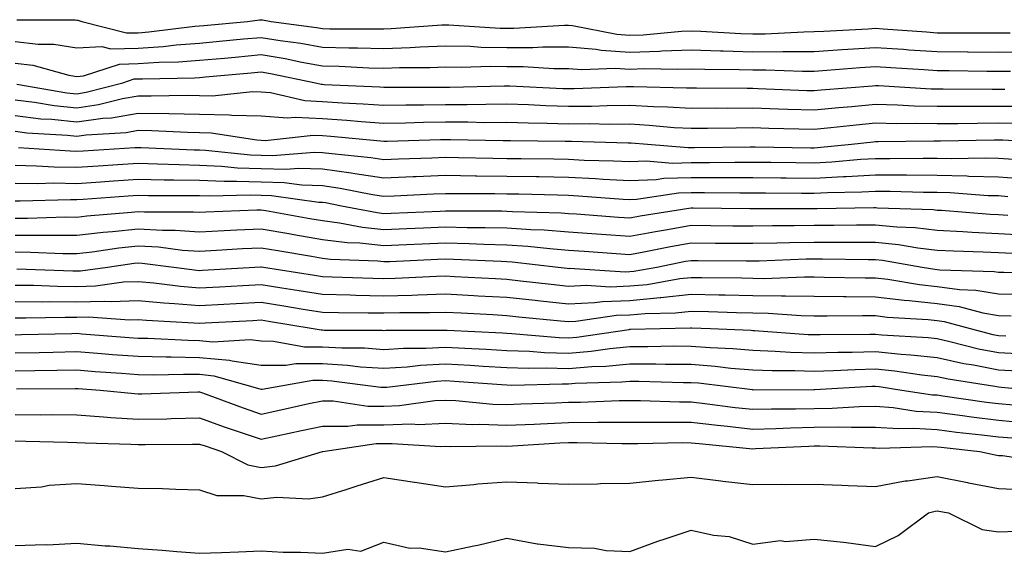
# Model space of a CAD drawing. Units: inches. Extents: x 971123 to 973763, y 7266218 to 7268858.
# Drawn here: x 971999 to 972159, y 7267275 to 7267362 of the extents above; entities that cross this region are included whole.
import ezdxf

# ---------------------------------------------------------------- set-up
doc = ezdxf.new("R2010")
doc.units = ezdxf.units.IN
doc.header["$MEASUREMENT"] = 0
doc.layers.add('Contour_97117266', color=7, linetype='Continuous', true_color=0xe727a9)

msp = doc.modelspace()

# ---------------------------------------------------------------- linework, layer by layer
at = {"layer": 'Contour_97117266'}
for points in [[(971998.3, 7267362.17, 3204), (972007.81, 7267362.16, 3204), (972008.05, 7267362.14, 3204), (972008.25, 7267362.12, 3204), (972008.87, 7267361.92, 3204), (972016.17, 7267360.05, 3204), (972018.05, 7267360.09, 3204), (972019.76, 7267360.21, 3204), (972027.26, 7267361.13, 3204), (972028.05, 7267361.19, 3204), (972028.72, 7267361.25, 3204), (972035.82, 7267361.92, 3204), (972037.8, 7267362.17, 3204), (972038.05, 7267362.2, 3204), (972038.3, 7267362.17, 3204), (972039.69, 7267361.92, 3204), (972047.06, 7267360.93, 3204), (972048.05, 7267360.76, 3204), (972049.24, 7267360.73, 3204), (972056.86, 7267360.73, 3204), (972058.05, 7267360.7, 3204), (972059.22, 7267360.75, 3204), (972067.48, 7267361.35, 3204), (972068.05, 7267361.38, 3204), (972068.6, 7267361.37, 3204), (972076.96, 7267360.83, 3204), (972078.05, 7267360.81, 3204), (972079.16, 7267360.81, 3204), (972087.42, 7267361.3, 3204), (972088.05, 7267361.3, 3204), (972088.73, 7267361.24, 3204), (972095.96, 7267359.83, 3204), (972098.05, 7267359.68, 3204), (972100.21, 7267359.76, 3204), (972106.48, 7267360.35, 3204), (972108.05, 7267360.41, 3204), (972109.61, 7267360.36, 3204), (972116.09, 7267359.96, 3204), (972118.05, 7267359.9, 3204), (972120.06, 7267359.91, 3204), (972126.38, 7267360.25, 3204), (972128.05, 7267360.26, 3204), (972129.61, 7267360.36, 3204), (972136.86, 7267360.73, 3204), (972138.05, 7267360.81, 3204), (972139.25, 7267360.72, 3204), (972146.34, 7267360.21, 3204), (972148.05, 7267360.09, 3204), (972149.89, 7267360.08, 3204), (972156.17, 7267360.05, 3204), (972158.05, 7267360.04, 3204), (972159.92, 7267360.05, 3204)], [(971998.05, 7267358.65, 3203), (972001.77, 7267358.2, 3203), (972004.33, 7267358.2, 3203), (972008.05, 7267357.6, 3203), (972012.15, 7267357.82, 3203), (972013.59, 7267357.46, 3203), (972018.05, 7267357.58, 3203), (972022.12, 7267357.85, 3203), (972024.24, 7267358.11, 3203), (972028.05, 7267358.39, 3203), (972031.28, 7267358.69, 3203), (972035.19, 7267359.06, 3203), (972038.05, 7267359.32, 3203), (972041.17, 7267358.8, 3203), (972044.5, 7267358.37, 3203), (972048.05, 7267357.73, 3203), (972052.35, 7267357.62, 3203), (972053.75, 7267357.62, 3203), (972058.05, 7267357.52, 3203), (972062.3, 7267357.67, 3203), (972063.92, 7267357.79, 3203), (972068.05, 7267357.95, 3203), (972072.1, 7267357.87, 3203), (972073.88, 7267357.75, 3203), (972078.05, 7267357.68, 3203), (972082.28, 7267357.69, 3203), (972083.92, 7267357.79, 3203), (972088.05, 7267357.79, 3203), (972092.57, 7267357.4, 3203), (972093.37, 7267357.24, 3203), (972098.05, 7267356.92, 3203), (972102.88, 7267357.09, 3203), (972103.26, 7267357.13, 3203), (972108.05, 7267357.32, 3203), (972112.82, 7267357.15, 3203), (972113.26, 7267357.13, 3203), (972118.05, 7267356.97, 3203), (972122.96, 7267357.01, 3203), (972123.15, 7267357.02, 3203), (972128.05, 7267357.05, 3203), (972132.61, 7267357.36, 3203), (972133.53, 7267357.4, 3203), (972138.05, 7267357.69, 3203), (972142.59, 7267357.38, 3203), (972143.45, 7267357.32, 3203), (972148.05, 7267357.01, 3203), (972152.99, 7267356.98, 3203), (972153.1, 7267356.97, 3203), (972158.05, 7267356.94, 3203), (972163.01, 7267356.96, 3203)], [(971998.05, 7267355.14, 3202), (972000.92, 7267354.79, 3202), (972006.78, 7267353.19, 3202), (972008.05, 7267352.98, 3202), (972009.17, 7267353.04, 3202), (972014.99, 7267354.98, 3202), (972018.05, 7267355.07, 3202), (972021.42, 7267355.29, 3202), (972024.62, 7267355.35, 3202), (972028.05, 7267355.59, 3202), (972032.09, 7267355.96, 3202), (972033.85, 7267356.12, 3202), (972038.05, 7267356.51, 3202), (972041.99, 7267355.86, 3202), (972044.67, 7267355.3, 3202), (972048.05, 7267354.69, 3202), (972050.76, 7267354.63, 3202), (972055.58, 7267354.39, 3202), (972058.05, 7267354.33, 3202), (972060.55, 7267354.42, 3202), (972065.55, 7267354.42, 3202), (972068.05, 7267354.52, 3202), (972070.6, 7267354.47, 3202), (972075.36, 7267354.61, 3202), (972078.05, 7267354.56, 3202), (972080.7, 7267354.57, 3202), (972085.7, 7267354.27, 3202), (972088.05, 7267354.28, 3202), (972090.22, 7267354.09, 3202), (972095.66, 7267354.31, 3202), (972098.05, 7267354.16, 3202), (972100.36, 7267354.23, 3202), (972105.83, 7267354.14, 3202), (972108.05, 7267354.22, 3202), (972110.28, 7267354.15, 3202), (972115.85, 7267354.12, 3202), (972118.05, 7267354.05, 3202), (972120.19, 7267354.06, 3202), (972126.15, 7267353.82, 3202), (972128.05, 7267353.84, 3202), (972130.11, 7267353.98, 3202), (972135.55, 7267354.42, 3202), (972138.05, 7267354.59, 3202), (972140.54, 7267354.41, 3202), (972145.9, 7267354.07, 3202), (972148.05, 7267353.92, 3202), (972150.04, 7267353.91, 3202), (972156.12, 7267353.85, 3202), (972158.05, 7267353.84, 3202), (972159.98, 7267353.85, 3202)], [(971998.29, 7267351.68, 3201), (972006.45, 7267350.32, 3201), (972008.05, 7267350.15, 3201), (972009.59, 7267350.38, 3201), (972015.57, 7267351.92, 3201), (972017.42, 7267352.55, 3201), (972018.05, 7267352.55, 3201), (972018.73, 7267352.6, 3201), (972027.23, 7267352.74, 3201), (972028.05, 7267352.8, 3201), (972029.02, 7267352.89, 3201), (972036.42, 7267353.55, 3201), (972038.05, 7267353.7, 3201), (972039.57, 7267353.44, 3201), (972046.88, 7267351.92, 3201), (972047.83, 7267351.7, 3201), (972048.05, 7267351.69, 3201), (972048.3, 7267351.67, 3201), (972057.39, 7267351.26, 3201), (972058.05, 7267351.21, 3201), (972058.75, 7267351.22, 3201), (972067.35, 7267351.22, 3201), (972068.05, 7267351.23, 3201), (972068.74, 7267351.23, 3201), (972077.59, 7267351.46, 3201), (972078.05, 7267351.46, 3201), (972078.53, 7267351.44, 3201), (972087.14, 7267351.01, 3201), (972088.05, 7267350.98, 3201), (972088.98, 7267350.99, 3201), (972097.45, 7267351.32, 3201), (972098.05, 7267351.33, 3201), (972098.67, 7267351.3, 3201), (972107.26, 7267351.13, 3201), (972108.05, 7267351.09, 3201), (972108.88, 7267351.09, 3201), (972117.17, 7267351.04, 3201), (972118.05, 7267351.04, 3201), (972118.96, 7267351.01, 3201), (972126.83, 7267350.7, 3201), (972128.05, 7267350.66, 3201), (972129.19, 7267350.78, 3201), (972137.56, 7267351.43, 3201), (972138.05, 7267351.48, 3201), (972138.5, 7267351.47, 3201), (972147.08, 7267350.95, 3201), (972148.05, 7267350.92, 3201), (972149.04, 7267350.93, 3201), (972157.01, 7267350.88, 3201), (972158.05, 7267350.88, 3201), (972159.09, 7267350.88, 3201)], [(971998.05, 7267349.15, 3200), (972001.19, 7267348.78, 3200), (972004.38, 7267348.25, 3200), (972008.05, 7267347.85, 3200), (972011.6, 7267348.37, 3200), (972015.5, 7267349.37, 3200), (972018.05, 7267349.82, 3200), (972020.18, 7267349.79, 3200), (972026.02, 7267349.89, 3200), (972028.05, 7267349.86, 3200), (972030.16, 7267349.81, 3200), (972036.64, 7267350.51, 3200), (972038.05, 7267350.47, 3200), (972039.61, 7267350.36, 3200), (972045.19, 7267349.06, 3200), (972048.05, 7267348.9, 3200), (972051.28, 7267348.69, 3200), (972054.66, 7267348.53, 3200), (972058.05, 7267348.29, 3200), (972061.63, 7267348.34, 3200), (972064.47, 7267348.34, 3200), (972068.05, 7267348.39, 3200), (972071.58, 7267348.39, 3200), (972074.6, 7267348.47, 3200), (972078.05, 7267348.48, 3200), (972081.59, 7267348.38, 3200), (972084.36, 7267348.23, 3200), (972088.05, 7267348.12, 3200), (972091.82, 7267348.15, 3200), (972094.38, 7267348.25, 3200), (972098.05, 7267348.28, 3200), (972101.9, 7267348.07, 3200), (972104.16, 7267348.03, 3200), (972108.05, 7267347.81, 3200), (972112.14, 7267347.83, 3200), (972113.95, 7267347.82, 3200), (972118.05, 7267347.84, 3200), (972122.27, 7267347.7, 3200), (972123.77, 7267347.64, 3200), (972128.05, 7267347.52, 3200), (972132.06, 7267347.91, 3200), (972134.2, 7267348.07, 3200), (972138.05, 7267348.44, 3200), (972141.61, 7267348.36, 3200), (972144.32, 7267348.19, 3200), (972148.05, 7267348.1, 3200), (972151.84, 7267348.13, 3200), (972154.24, 7267348.11, 3200), (972158.05, 7267348.13, 3200), (972161.86, 7267348.11, 3200)], [(971998.05, 7267346.59, 3199), (972002.22, 7267346.09, 3199), (972003.98, 7267345.99, 3199), (972008.05, 7267345.55, 3199), (972012.3, 7267346.17, 3199), (972013.72, 7267346.25, 3199), (972018.05, 7267347.01, 3199), (972023.04, 7267346.93, 3199), (972023.06, 7267346.93, 3199), (972028.05, 7267346.85, 3199), (972032.87, 7267346.74, 3199), (972033.29, 7267346.68, 3199), (972038.05, 7267346.54, 3199), (972042.36, 7267346.23, 3199), (972043.61, 7267346.36, 3199), (972048.05, 7267346.13, 3199), (972051.99, 7267345.86, 3199), (972054.34, 7267345.63, 3199), (972058.05, 7267345.37, 3199), (972061.55, 7267345.42, 3199), (972064.47, 7267345.5, 3199), (972068.05, 7267345.55, 3199), (972071.69, 7267345.56, 3199), (972074.48, 7267345.49, 3199), (972078.05, 7267345.5, 3199), (972081.53, 7267345.4, 3199), (972084.6, 7267345.37, 3199), (972088.05, 7267345.26, 3199), (972091.42, 7267345.29, 3199), (972094.77, 7267345.2, 3199), (972098.05, 7267345.23, 3199), (972101.18, 7267345.05, 3199), (972105.29, 7267344.68, 3199), (972108.05, 7267344.52, 3199), (972110.67, 7267344.54, 3199), (972115.35, 7267344.62, 3199), (972118.05, 7267344.63, 3199), (972120.68, 7267344.55, 3199), (972125.53, 7267344.44, 3199), (972128.05, 7267344.36, 3199), (972130.76, 7267344.63, 3199), (972134.88, 7267345.09, 3199), (972138.05, 7267345.4, 3199), (972141.45, 7267345.32, 3199), (972144.61, 7267345.36, 3199), (972148.05, 7267345.28, 3199), (972151.43, 7267345.3, 3199), (972154.6, 7267345.37, 3199), (972158.05, 7267345.39, 3199), (972161.49, 7267345.36, 3199)], [(971998.05, 7267344.03, 3198), (971999.93, 7267343.8, 3198), (972006.56, 7267343.41, 3198), (972008.05, 7267343.26, 3198), (972009.61, 7267343.48, 3198), (972016.12, 7267343.85, 3198), (972018.05, 7267344.2, 3198), (972020.29, 7267344.16, 3198), (972026.1, 7267343.87, 3198), (972028.05, 7267343.83, 3198), (972029.92, 7267343.8, 3198), (972037.34, 7267342.63, 3198), (972038.05, 7267342.61, 3198), (972038.69, 7267342.56, 3198), (972046.55, 7267343.42, 3198), (972048.05, 7267343.35, 3198), (972049.39, 7267343.26, 3198), (972057.48, 7267342.49, 3198), (972058.05, 7267342.45, 3198), (972058.58, 7267342.45, 3198), (972067.27, 7267342.7, 3198), (972068.05, 7267342.72, 3198), (972068.85, 7267342.72, 3198), (972077.45, 7267342.52, 3198), (972078.05, 7267342.53, 3198), (972078.64, 7267342.51, 3198), (972087.55, 7267342.42, 3198), (972088.05, 7267342.41, 3198), (972088.54, 7267342.41, 3198), (972097.8, 7267342.17, 3198), (972098.05, 7267342.17, 3198), (972098.29, 7267342.16, 3198), (972100.92, 7267341.92, 3198), (972107.52, 7267341.39, 3198), (972108.05, 7267341.41, 3198), (972108.56, 7267341.41, 3198), (972117.66, 7267341.53, 3198), (972118.44, 7267341.53, 3198), (972127.5, 7267341.37, 3198), (972128.05, 7267341.36, 3198), (972128.58, 7267341.39, 3198), (972134.15, 7267341.92, 3198), (972137.65, 7267342.32, 3198), (972138.05, 7267342.36, 3198), (972138.48, 7267342.35, 3198), (972147.5, 7267342.47, 3198), (972148.05, 7267342.46, 3198), (972148.59, 7267342.46, 3198), (972157.34, 7267342.63, 3198), (972158.05, 7267342.64, 3198), (972158.76, 7267342.63, 3198), (972167.86, 7267342.11, 3198)], [(971998.57, 7267341.4, 3197), (972006.97, 7267340.84, 3197), (972008.05, 7267340.82, 3197), (972009.09, 7267340.88, 3197), (972017.52, 7267341.39, 3197), (972018.05, 7267341.42, 3197), (972018.56, 7267341.41, 3197), (972027.17, 7267341.04, 3197), (972028.05, 7267341.02, 3197), (972028.99, 7267340.98, 3197), (972036.32, 7267340.19, 3197), (972038.05, 7267340.13, 3197), (972039.89, 7267340.08, 3197), (972046.77, 7267340.64, 3197), (972048.05, 7267340.6, 3197), (972049.57, 7267340.4, 3197), (972055.92, 7267339.79, 3197), (972058.05, 7267339.47, 3197), (972060.41, 7267339.56, 3197), (972065.85, 7267339.72, 3197), (972068.05, 7267339.81, 3197), (972070.19, 7267339.78, 3197), (972075.78, 7267339.65, 3197), (972078.05, 7267339.63, 3197), (972080.38, 7267339.59, 3197), (972085.67, 7267339.54, 3197), (972088.05, 7267339.49, 3197), (972090.61, 7267339.36, 3197), (972095.37, 7267339.24, 3197), (972098.05, 7267339.1, 3197), (972100.76, 7267339.21, 3197), (972105, 7267338.87, 3197), (972108.05, 7267338.97, 3197), (972111, 7267338.97, 3197), (972115.16, 7267339.03, 3197), (972118.05, 7267339.03, 3197), (972120.97, 7267339, 3197), (972125.06, 7267338.93, 3197), (972128.05, 7267338.9, 3197), (972130.92, 7267339.05, 3197), (972135.63, 7267339.5, 3197), (972138.05, 7267339.63, 3197), (972140.35, 7267339.62, 3197), (972145.81, 7267339.68, 3197), (972148.05, 7267339.66, 3197), (972150.36, 7267339.61, 3197), (972155.85, 7267339.72, 3197), (972158.05, 7267339.66, 3197), (972160.48, 7267339.49, 3197)], [(971998.05, 7267338.51, 3196), (972001.53, 7267338.44, 3196), (972004.38, 7267338.25, 3196), (972008.05, 7267338.18, 3196), (972011.56, 7267338.41, 3196), (972014.74, 7267338.61, 3196), (972018.05, 7267338.82, 3196), (972021.21, 7267338.76, 3196), (972024.74, 7267338.61, 3196), (972028.05, 7267338.54, 3196), (972031.59, 7267338.38, 3196), (972034.23, 7267338.1, 3196), (972038.05, 7267337.96, 3196), (972042.11, 7267337.86, 3196), (972044.15, 7267338.02, 3196), (972048.05, 7267337.9, 3196), (972052.72, 7267337.25, 3196), (972053.32, 7267337.19, 3196), (972058.05, 7267336.47, 3196), (972062.79, 7267336.66, 3196), (972063.28, 7267336.69, 3196), (972068.05, 7267336.87, 3196), (972072.94, 7267336.81, 3196), (972073.16, 7267336.81, 3196), (972078.05, 7267336.75, 3196), (972082.8, 7267336.67, 3196), (972083.31, 7267336.66, 3196), (972088.05, 7267336.56, 3196), (972092.47, 7267336.34, 3196), (972093.72, 7267336.25, 3196), (972098.05, 7267336.02, 3196), (972102.33, 7267336.2, 3196), (972103.59, 7267336.38, 3196), (972108.05, 7267336.53, 3196), (972112.66, 7267336.53, 3196), (972113.45, 7267336.52, 3196), (972118.05, 7267336.53, 3196), (972122.61, 7267336.48, 3196), (972123.49, 7267336.48, 3196), (972128.05, 7267336.43, 3196), (972132.82, 7267336.69, 3196), (972133.27, 7267336.7, 3196), (972138.05, 7267336.97, 3196), (972143.04, 7267336.93, 3196), (972143.06, 7267336.93, 3196), (972148.05, 7267336.88, 3196), (972152.89, 7267336.76, 3196), (972153.23, 7267336.74, 3196), (972158.05, 7267336.61, 3196), (972162.42, 7267336.3, 3196)], [(971998.05, 7267335.61, 3195), (972001.67, 7267335.54, 3195), (972004.35, 7267335.62, 3195), (972008.05, 7267335.55, 3195), (972011.94, 7267335.81, 3195), (972014.01, 7267335.96, 3195), (972018.05, 7267336.23, 3195), (972022.27, 7267336.14, 3195), (972023.83, 7267336.14, 3195), (972028.05, 7267336.06, 3195), (972032.02, 7267335.89, 3195), (972034.03, 7267335.94, 3195), (972038.05, 7267335.8, 3195), (972041.83, 7267335.7, 3195), (972044.67, 7267335.3, 3195), (972048.05, 7267335.19, 3195), (972050.92, 7267334.79, 3195), (972056.2, 7267333.77, 3195), (972058.05, 7267333.48, 3195), (972059.68, 7267333.55, 3195), (972066.12, 7267333.85, 3195), (972068.05, 7267333.93, 3195), (972070.03, 7267333.9, 3195), (972076.07, 7267333.9, 3195), (972078.05, 7267333.88, 3195), (972079.97, 7267333.84, 3195), (972086.3, 7267333.67, 3195), (972088.05, 7267333.64, 3195), (972089.68, 7267333.55, 3195), (972096.97, 7267333, 3195), (972098.05, 7267332.95, 3195), (972099.12, 7267332.99, 3195), (972105.95, 7267334.02, 3195), (972108.05, 7267334.09, 3195), (972110.22, 7267334.09, 3195), (972115.95, 7267334.02, 3195), (972118.05, 7267334.02, 3195), (972120.13, 7267334, 3195), (972125.98, 7267333.99, 3195), (972128.05, 7267333.97, 3195), (972130.21, 7267334.08, 3195), (972135.79, 7267334.18, 3195), (972138.05, 7267334.3, 3195), (972140.41, 7267334.28, 3195), (972145.85, 7267334.12, 3195), (972148.05, 7267334.1, 3195), (972150.18, 7267334.05, 3195), (972156.37, 7267333.6, 3195), (972158.05, 7267333.56, 3195), (972159.57, 7267333.44, 3195)], [(971998.05, 7267332.71, 3194), (971998.83, 7267332.7, 3194), (972007.03, 7267332.94, 3194), (972008.05, 7267332.92, 3194), (972009.11, 7267332.98, 3194), (972016.45, 7267333.52, 3194), (972018.05, 7267333.63, 3194), (972019.72, 7267333.59, 3194), (972026.36, 7267333.61, 3194), (972028.05, 7267333.58, 3194), (972029.64, 7267333.51, 3194), (972036.27, 7267333.7, 3194), (972038.05, 7267333.63, 3194), (972039.72, 7267333.59, 3194), (972047.46, 7267332.51, 3194), (972048.05, 7267332.49, 3194), (972048.55, 7267332.42, 3194), (972051.11, 7267331.92, 3194), (972056.93, 7267330.8, 3194), (972058.05, 7267330.67, 3194), (972059.24, 7267330.73, 3194), (972067.19, 7267331.06, 3194), (972068.05, 7267331.1, 3194), (972068.9, 7267331.07, 3194), (972077.2, 7267331.07, 3194), (972078.05, 7267331.05, 3194), (972078.98, 7267330.99, 3194), (972086.9, 7267330.77, 3194), (972088.05, 7267330.68, 3194), (972089.39, 7267330.58, 3194), (972096.2, 7267330.07, 3194), (972098.05, 7267329.94, 3194), (972099.72, 7267330.25, 3194), (972107.65, 7267331.52, 3194), (972108.05, 7267331.6, 3194), (972108.38, 7267331.59, 3194), (972117.6, 7267331.47, 3194), (972118.05, 7267331.47, 3194), (972118.49, 7267331.48, 3194), (972127.58, 7267331.45, 3194), (972128.52, 7267331.45, 3194), (972137.75, 7267331.62, 3194), (972138.05, 7267331.62, 3194), (972138.38, 7267331.59, 3194), (972147.42, 7267331.29, 3194), (972148.05, 7267331.22, 3194), (972148.79, 7267331.18, 3194), (972156.68, 7267330.55, 3194), (972158.05, 7267330.48, 3194), (972159.57, 7267330.4, 3194)], [(971998.05, 7267329.92, 3193), (972000.06, 7267329.91, 3193), (972006.22, 7267330.09, 3193), (972008.05, 7267330.07, 3193), (972009.7, 7267330.27, 3193), (972016.98, 7267330.85, 3193), (972018.05, 7267330.96, 3193), (972019.07, 7267330.9, 3193), (972027.06, 7267330.93, 3193), (972028.05, 7267330.87, 3193), (972029.06, 7267330.91, 3193), (972037.37, 7267331.24, 3193), (972038.05, 7267331.27, 3193), (972038.84, 7267331.13, 3193), (972045.99, 7267329.86, 3193), (972048.05, 7267329.5, 3193), (972050.81, 7267329.16, 3193), (972054.56, 7267328.43, 3193), (972058.05, 7267328.05, 3193), (972061.75, 7267328.22, 3193), (972064.46, 7267328.33, 3193), (972068.05, 7267328.49, 3193), (972071.57, 7267328.4, 3193), (972074.53, 7267328.4, 3193), (972078.05, 7267328.32, 3193), (972081.92, 7267328.05, 3193), (972084.12, 7267327.99, 3193), (972088.05, 7267327.69, 3193), (972092.61, 7267327.36, 3193), (972093.43, 7267327.3, 3193), (972098.05, 7267326.96, 3193), (972102.23, 7267327.74, 3193), (972104.18, 7267328.05, 3193), (972108.05, 7267328.75, 3193), (972111.26, 7267328.71, 3193), (972114.8, 7267328.67, 3193), (972118.05, 7267328.63, 3193), (972121.28, 7267328.69, 3193), (972124.81, 7267328.68, 3193), (972128.05, 7267328.73, 3193), (972131.24, 7267328.73, 3193), (972134.92, 7267328.8, 3193), (972138.05, 7267328.8, 3193), (972141.51, 7267328.46, 3193), (972144.5, 7267328.37, 3193), (972148.05, 7267327.96, 3193), (972152.24, 7267327.73, 3193), (972153.74, 7267327.61, 3193), (972158.05, 7267327.39, 3193), (972162.85, 7267327.12, 3193)], [(971998.05, 7267327.15, 3192), (972002.84, 7267327.13, 3192), (972003.27, 7267327.14, 3192), (972008.05, 7267327.12, 3192), (972012.37, 7267327.6, 3192), (972013.86, 7267327.73, 3192), (972018.05, 7267328.18, 3192), (972022.01, 7267327.96, 3192), (972024.09, 7267327.96, 3192), (972028.05, 7267327.69, 3192), (972032.07, 7267327.9, 3192), (972034.1, 7267327.97, 3192), (972038.05, 7267328.17, 3192), (972042.58, 7267327.39, 3192), (972043.37, 7267327.24, 3192), (972048.05, 7267326.44, 3192), (972052.06, 7267325.93, 3192), (972054.11, 7267325.86, 3192), (972058.05, 7267325.44, 3192), (972061.73, 7267325.6, 3192), (972064.26, 7267325.71, 3192), (972068.05, 7267325.88, 3192), (972071.92, 7267325.79, 3192), (972074.3, 7267325.67, 3192), (972078.05, 7267325.58, 3192), (972081.48, 7267325.35, 3192), (972085.03, 7267324.94, 3192), (972088.05, 7267324.71, 3192), (972090.65, 7267324.52, 3192), (972095.82, 7267324.15, 3192), (972098.05, 7267323.99, 3192), (972100.59, 7267324.46, 3192), (972104.68, 7267325.29, 3192), (972108.05, 7267325.88, 3192), (972111.98, 7267325.85, 3192), (972114.13, 7267325.84, 3192), (972118.05, 7267325.8, 3192), (972122, 7267325.87, 3192), (972124.04, 7267325.93, 3192), (972128.05, 7267325.99, 3192), (972132.13, 7267326, 3192), (972134, 7267325.97, 3192), (972138.05, 7267325.98, 3192), (972141.75, 7267325.62, 3192), (972144.91, 7267325.06, 3192), (972148.05, 7267324.71, 3192), (972150.7, 7267324.57, 3192), (972155.54, 7267324.43, 3192), (972158.05, 7267324.29, 3192), (972160.3, 7267324.17, 3192)], [(971998.05, 7267324.4, 3191), (972000.51, 7267324.38, 3191), (972005.81, 7267324.16, 3191), (972008.05, 7267324.15, 3191), (972010.56, 7267324.43, 3191), (972014.92, 7267325.05, 3191), (972018.05, 7267325.4, 3191), (972021.34, 7267325.21, 3191), (972025.27, 7267324.7, 3191), (972028.05, 7267324.52, 3191), (972030.79, 7267324.66, 3191), (972035.04, 7267324.93, 3191), (972038.05, 7267325.07, 3191), (972040.75, 7267324.62, 3191), (972046.28, 7267323.69, 3191), (972048.05, 7267323.38, 3191), (972049.35, 7267323.22, 3191), (972057.04, 7267322.93, 3191), (972058.05, 7267322.82, 3191), (972058.99, 7267322.86, 3191), (972066.75, 7267323.22, 3191), (972068.05, 7267323.28, 3191), (972069.37, 7267323.24, 3191), (972077.1, 7267322.87, 3191), (972078.05, 7267322.85, 3191), (972078.91, 7267322.78, 3191), (972086.41, 7267321.92, 3191), (972087.87, 7267321.74, 3191), (972088.05, 7267321.72, 3191), (972088.24, 7267321.73, 3191), (972097.31, 7267321.18, 3191), (972098.05, 7267321.21, 3191), (972098.7, 7267321.27, 3191), (972102.43, 7267321.92, 3191), (972107.1, 7267322.87, 3191), (972108.05, 7267323.03, 3191), (972109.15, 7267323.02, 3191), (972117, 7267322.97, 3191), (972118.05, 7267322.96, 3191), (972119.1, 7267322.97, 3191), (972126.72, 7267323.25, 3191), (972128.05, 7267323.27, 3191), (972129.4, 7267323.27, 3191), (972136.81, 7267323.16, 3191), (972138.05, 7267323.16, 3191), (972139.18, 7267323.05, 3191), (972145.63, 7267321.92, 3191), (972147.7, 7267321.57, 3191), (972148.05, 7267321.53, 3191), (972148.5, 7267321.47, 3191), (972157.35, 7267321.22, 3191), (972158.05, 7267321.1, 3191), (972158.89, 7267321.08, 3191), (972166.92, 7267320.79, 3191)], [(971998.32, 7267321.65, 3190), (972007.42, 7267321.3, 3190), (972008.05, 7267321.3, 3190), (972008.66, 7267321.31, 3190), (972013.06, 7267321.92, 3190), (972017.42, 7267322.55, 3190), (972018.05, 7267322.61, 3190), (972018.7, 7267322.57, 3190), (972023.86, 7267321.92, 3190), (972027.57, 7267321.44, 3190), (972028.05, 7267321.4, 3190), (972028.54, 7267321.43, 3190), (972037.02, 7267321.92, 3190), (972037.99, 7267321.98, 3190), (972038.05, 7267321.99, 3190), (972038.11, 7267321.98, 3190), (972038.43, 7267321.92, 3190), (972046.74, 7267320.61, 3190), (972048.05, 7267320.41, 3190), (972049.6, 7267320.37, 3190), (972056.24, 7267320.11, 3190), (972058.05, 7267320.07, 3190), (972059.85, 7267320.12, 3190), (972066.59, 7267320.46, 3190), (972068.05, 7267320.49, 3190), (972069.55, 7267320.42, 3190), (972076.19, 7267320.06, 3190), (972078.05, 7267319.97, 3190), (972080.25, 7267319.72, 3190), (972085.27, 7267319.14, 3190), (972088.05, 7267318.83, 3190), (972090.99, 7267318.98, 3190), (972094.87, 7267318.74, 3190), (972098.05, 7267318.86, 3190), (972100.85, 7267319.12, 3190), (972106.18, 7267320.05, 3190), (972108.05, 7267320.25, 3190), (972109.76, 7267320.21, 3190), (972116.3, 7267320.17, 3190), (972118.05, 7267320.13, 3190), (972119.87, 7267320.1, 3190), (972126.48, 7267320.35, 3190), (972128.05, 7267320.32, 3190), (972129.66, 7267320.31, 3190), (972136.33, 7267320.2, 3190), (972138.05, 7267320.19, 3190), (972140.02, 7267319.95, 3190), (972145.2, 7267319.07, 3190), (972148.05, 7267318.76, 3190), (972151.69, 7267318.28, 3190), (972154.33, 7267318.2, 3190), (972158.05, 7267317.57, 3190), (972162.51, 7267317.46, 3190)], [(971998.05, 7267318.99, 3189), (972001, 7267318.97, 3189), (972004.94, 7267318.81, 3189), (972008.05, 7267318.79, 3189), (972011.09, 7267318.88, 3189), (972015.64, 7267319.51, 3189), (972018.05, 7267319.6, 3189), (972020.62, 7267319.35, 3189), (972024.93, 7267318.8, 3189), (972028.05, 7267318.53, 3189), (972031.26, 7267318.71, 3189), (972035.06, 7267318.93, 3189), (972038.05, 7267319.09, 3189), (972041.42, 7267318.55, 3189), (972044.24, 7267318.11, 3189), (972048.05, 7267317.5, 3189), (972052.57, 7267317.4, 3189), (972053.49, 7267317.36, 3189), (972058.05, 7267317.26, 3189), (972062.59, 7267317.38, 3189), (972063.56, 7267317.43, 3189), (972068.05, 7267317.55, 3189), (972072.67, 7267317.3, 3189), (972073.39, 7267317.26, 3189), (972078.05, 7267317.02, 3189), (972082.65, 7267316.52, 3189), (972083.54, 7267316.43, 3189), (972088.05, 7267315.94, 3189), (972092.28, 7267316.15, 3189), (972093.63, 7267316.34, 3189), (972098.05, 7267316.51, 3189), (972103, 7267316.97, 3189), (972103.12, 7267316.99, 3189), (972108.05, 7267317.52, 3189), (972112.55, 7267317.42, 3189), (972113.54, 7267317.41, 3189), (972118.05, 7267317.31, 3189), (972122.74, 7267317.23, 3189), (972123.38, 7267317.25, 3189), (972128.05, 7267317.17, 3189), (972132.83, 7267317.14, 3189), (972133.26, 7267317.13, 3189), (972138.05, 7267317.11, 3189), (972142.67, 7267316.54, 3189), (972143.48, 7267316.49, 3189), (972148.05, 7267315.99, 3189), (972151.64, 7267315.51, 3189), (972155.5, 7267314.47, 3189), (972158.05, 7267314.04, 3189), (972160.12, 7267313.99, 3189)], [(971998.05, 7267316.33, 3188), (972002.42, 7267316.3, 3188), (972003.65, 7267316.32, 3188), (972008.05, 7267316.29, 3188), (972012.54, 7267316.41, 3188), (972013.64, 7267316.33, 3188), (972018.05, 7267316.5, 3188), (972022.24, 7267316.11, 3188), (972023.95, 7267316.02, 3188), (972028.05, 7267315.66, 3188), (972032.01, 7267315.88, 3188), (972033.99, 7267315.98, 3188), (972038.05, 7267316.21, 3188), (972041.74, 7267315.61, 3188), (972044.88, 7267315.09, 3188), (972048.05, 7267314.59, 3188), (972050.66, 7267314.53, 3188), (972055.46, 7267314.51, 3188), (972058.05, 7267314.46, 3188), (972060.65, 7267314.52, 3188), (972065.44, 7267314.53, 3188), (972068.05, 7267314.6, 3188), (972070.59, 7267314.46, 3188), (972075.78, 7267314.19, 3188), (972078.05, 7267314.07, 3188), (972079.98, 7267313.85, 3188), (972086.78, 7267313.19, 3188), (972088.05, 7267313.05, 3188), (972089.24, 7267313.11, 3188), (972095.88, 7267314.09, 3188), (972098.05, 7267314.17, 3188), (972100.53, 7267314.4, 3188), (972105.47, 7267314.5, 3188), (972108.05, 7267314.77, 3188), (972110.84, 7267314.71, 3188), (972115.43, 7267314.54, 3188), (972118.05, 7267314.48, 3188), (972120.57, 7267314.44, 3188), (972125.91, 7267314.06, 3188), (972128.05, 7267314.02, 3188), (972130.14, 7267314.01, 3188), (972135.93, 7267314.04, 3188), (972138.05, 7267314.03, 3188), (972139.92, 7267313.8, 3188), (972146.59, 7267313.38, 3188), (972148.05, 7267313.22, 3188), (972149.19, 7267313.06, 3188), (972153.45, 7267311.92, 3188), (972157.11, 7267310.98, 3188), (972158.05, 7267310.81, 3188), (972159.22, 7267310.75, 3188)], [(971998.05, 7267313.68, 3187), (971999.79, 7267313.66, 3187), (972006.17, 7267313.8, 3187), (972008.05, 7267313.79, 3187), (972009.96, 7267313.83, 3187), (972016.62, 7267313.35, 3187), (972018.05, 7267313.39, 3187), (972019.41, 7267313.28, 3187), (972027.09, 7267312.88, 3187), (972028.05, 7267312.79, 3187), (972028.97, 7267312.84, 3187), (972036.73, 7267313.24, 3187), (972038.05, 7267313.32, 3187), (972039.25, 7267313.12, 3187), (972046.55, 7267311.92, 3187), (972047.82, 7267311.69, 3187), (972048.05, 7267311.69, 3187), (972048.29, 7267311.68, 3187), (972057.77, 7267311.64, 3187), (972058.05, 7267311.62, 3187), (972058.33, 7267311.64, 3187), (972067.78, 7267311.65, 3187), (972068.05, 7267311.66, 3187), (972068.32, 7267311.65, 3187), (972077.34, 7267311.21, 3187), (972078.05, 7267311.16, 3187), (972078.84, 7267311.13, 3187), (972086.58, 7267310.45, 3187), (972088.05, 7267310.41, 3187), (972089.45, 7267310.52, 3187), (972097.92, 7267311.79, 3187), (972098.05, 7267311.8, 3187), (972098.17, 7267311.8, 3187), (972102.97, 7267311.92, 3187), (972107.94, 7267312.03, 3187), (972108.05, 7267312.04, 3187), (972108.16, 7267312.03, 3187), (972111.16, 7267311.92, 3187), (972117.78, 7267311.65, 3187), (972118.05, 7267311.63, 3187), (972118.36, 7267311.61, 3187), (972127.09, 7267310.96, 3187), (972128.05, 7267310.93, 3187), (972129.01, 7267310.96, 3187), (972137.13, 7267311, 3187), (972138.05, 7267311.02, 3187), (972139.05, 7267310.92, 3187), (972146.58, 7267310.45, 3187), (972148.05, 7267310.28, 3187), (972150.14, 7267309.83, 3187), (972154.78, 7267308.65, 3187), (972158.05, 7267308.01, 3187), (972162.16, 7267307.81, 3187)], [(971998.05, 7267310.92, 3186), (971999.04, 7267310.93, 3186), (972007.27, 7267311.14, 3186), (972008.05, 7267311.16, 3186), (972008.88, 7267311.09, 3186), (972016.6, 7267310.47, 3186), (972018.05, 7267310.37, 3186), (972019.62, 7267310.35, 3186), (972026.16, 7267310.03, 3186), (972028.05, 7267310, 3186), (972030.18, 7267309.79, 3186), (972036.27, 7267310.14, 3186), (972038.05, 7267309.9, 3186), (972040.08, 7267309.89, 3186), (972045.1, 7267308.97, 3186), (972048.05, 7267308.96, 3186), (972051.2, 7267308.77, 3186), (972054.89, 7267308.76, 3186), (972058.05, 7267308.54, 3186), (972061.22, 7267308.75, 3186), (972064.88, 7267308.75, 3186), (972068.05, 7267308.92, 3186), (972071.23, 7267308.74, 3186), (972074.7, 7267308.57, 3186), (972078.05, 7267308.36, 3186), (972081.73, 7267308.24, 3186), (972084.15, 7267308.02, 3186), (972088.05, 7267307.91, 3186), (972091.75, 7267308.22, 3186), (972094.81, 7267308.68, 3186), (972098.05, 7267308.99, 3186), (972100.98, 7267308.99, 3186), (972105.22, 7267309.09, 3186), (972108.05, 7267309.08, 3186), (972111.14, 7267308.83, 3186), (972114.82, 7267308.69, 3186), (972118.05, 7267308.4, 3186), (972121.7, 7267308.27, 3186), (972124.21, 7267308.08, 3186), (972128.05, 7267307.96, 3186), (972131.9, 7267308.07, 3186), (972134.21, 7267308.08, 3186), (972138.05, 7267308.19, 3186), (972142.2, 7267307.77, 3186), (972143.8, 7267307.67, 3186), (972148.05, 7267307.19, 3186), (972152.39, 7267306.26, 3186), (972153.95, 7267306.02, 3186), (972158.05, 7267305.22, 3186), (972161.19, 7267305.06, 3186)], [(971998.05, 7267307.98, 3185), (972001.93, 7267308.04, 3185), (972004.23, 7267308.1, 3185), (972008.05, 7267308.17, 3185), (972012.11, 7267307.86, 3185), (972013.85, 7267307.72, 3185), (972018.05, 7267307.41, 3185), (972022.63, 7267307.34, 3185), (972023.43, 7267307.3, 3185), (972028.05, 7267307.24, 3185), (972032.89, 7267306.76, 3185), (972033.32, 7267306.65, 3185), (972038.05, 7267305.98, 3185), (972042.09, 7267305.96, 3185), (972043.72, 7267306.25, 3185), (972048.05, 7267306.23, 3185), (972052.11, 7267305.98, 3185), (972054.25, 7267305.72, 3185), (972058.05, 7267305.46, 3185), (972061.83, 7267305.7, 3185), (972064.01, 7267305.96, 3185), (972068.05, 7267306.2, 3185), (972072.08, 7267305.95, 3185), (972074.17, 7267305.8, 3185), (972078.05, 7267305.56, 3185), (972081.58, 7267305.45, 3185), (972084.45, 7267305.52, 3185), (972088.05, 7267305.42, 3185), (972091.87, 7267305.74, 3185), (972094.16, 7267305.81, 3185), (972098.05, 7267306.18, 3185), (972102.3, 7267306.17, 3185), (972103.84, 7267306.13, 3185), (972108.05, 7267306.12, 3185), (972111.94, 7267305.81, 3185), (972114.48, 7267305.49, 3185), (972118.05, 7267305.19, 3185), (972121.2, 7267305.07, 3185), (972124.89, 7267305.08, 3185), (972128.05, 7267304.98, 3185), (972131.2, 7267305.07, 3185), (972134.7, 7267305.27, 3185), (972138.05, 7267305.37, 3185), (972141.17, 7267305.05, 3185), (972145.59, 7267304.38, 3185), (972148.05, 7267304.11, 3185), (972149.86, 7267303.73, 3185), (972157.42, 7267302.55, 3185), (972158.05, 7267302.43, 3185), (972158.53, 7267302.4, 3185), (972163.6, 7267301.92, 3185)], [(971998.05, 7267305.05, 3184), (972001.22, 7267305.09, 3184), (972004.84, 7267305.13, 3184), (972008.05, 7267305.18, 3184), (972011.08, 7267304.95, 3184), (972015.33, 7267304.64, 3184), (972018.05, 7267304.44, 3184), (972020.53, 7267304.4, 3184), (972025.45, 7267304.52, 3184), (972028.05, 7267304.48, 3184), (972030.38, 7267304.25, 3184), (972037.86, 7267302.11, 3184), (972038.05, 7267302.08, 3184), (972038.21, 7267302.08, 3184), (972046.46, 7267303.51, 3184), (972048.05, 7267303.5, 3184), (972049.54, 7267303.41, 3184), (972057.56, 7267302.41, 3184), (972058.05, 7267302.37, 3184), (972058.53, 7267302.4, 3184), (972066.59, 7267303.38, 3184), (972068.05, 7267303.46, 3184), (972069.51, 7267303.38, 3184), (972077.15, 7267302.82, 3184), (972078.05, 7267302.76, 3184), (972078.86, 7267302.73, 3184), (972087.02, 7267302.95, 3184), (972088.05, 7267302.92, 3184), (972089.14, 7267303.01, 3184), (972096.73, 7267303.24, 3184), (972098.05, 7267303.37, 3184), (972099.5, 7267303.37, 3184), (972106.81, 7267303.16, 3184), (972108.05, 7267303.16, 3184), (972109.2, 7267303.07, 3184), (972117.99, 7267301.98, 3184), (972118.05, 7267301.97, 3184), (972118.1, 7267301.97, 3184), (972127.97, 7267302, 3184), (972128.13, 7267302, 3184), (972137.45, 7267302.52, 3184), (972138.05, 7267302.54, 3184), (972138.61, 7267302.48, 3184), (972142.33, 7267301.92, 3184), (972147.28, 7267301.15, 3184), (972148.05, 7267301.11, 3184), (972148.99, 7267300.98, 3184), (972156.09, 7267299.96, 3184), (972158.05, 7267299.71, 3184), (972160.47, 7267299.5, 3184)], [(971998.24, 7267302.11, 3183), (972007.78, 7267302.19, 3183), (972008.05, 7267302.19, 3183), (972008.3, 7267302.17, 3183), (972011.86, 7267301.92, 3183), (972017.46, 7267301.33, 3183), (972018.05, 7267301.3, 3183), (972018.67, 7267301.3, 3183), (972027.75, 7267301.62, 3183), (972028.05, 7267301.62, 3183), (972028.52, 7267301.45, 3183), (972035.13, 7267299, 3183), (972038.05, 7267298, 3183), (972041.27, 7267298.7, 3183), (972045.83, 7267299.7, 3183), (972048.05, 7267300.18, 3183), (972049.79, 7267300.18, 3183), (972055.44, 7267299.31, 3183), (972058.05, 7267299.31, 3183), (972060.57, 7267299.4, 3183), (972066.34, 7267300.21, 3183), (972068.05, 7267300.28, 3183), (972069.76, 7267300.21, 3183), (972075.77, 7267299.64, 3183), (972078.05, 7267299.56, 3183), (972080.31, 7267299.66, 3183), (972085.98, 7267299.85, 3183), (972088.05, 7267299.95, 3183), (972090.01, 7267299.96, 3183), (972096.33, 7267300.2, 3183), (972098.05, 7267300.22, 3183), (972099.77, 7267300.2, 3183), (972106.13, 7267300, 3183), (972108.05, 7267299.99, 3183), (972110.24, 7267299.73, 3183), (972115.21, 7267299.08, 3183), (972118.05, 7267298.78, 3183), (972121.13, 7267298.84, 3183), (972124.99, 7267298.86, 3183), (972128.05, 7267298.93, 3183), (972131, 7267298.97, 3183), (972135.36, 7267299.23, 3183), (972138.05, 7267299.27, 3183), (972140.89, 7267299.08, 3183), (972144.62, 7267298.49, 3183), (972148.05, 7267298.3, 3183), (972152.21, 7267297.76, 3183), (972153.67, 7267297.55, 3183), (972158.05, 7267297.01, 3183), (972162.73, 7267296.6, 3183)], [(971998.05, 7267297.92, 3182), (972002.09, 7267297.88, 3182), (972004.04, 7267297.91, 3182), (972008.05, 7267297.87, 3182), (972012.41, 7267297.56, 3182), (972013.58, 7267297.45, 3182), (972018.05, 7267297.16, 3182), (972022.72, 7267297.25, 3182), (972023.41, 7267297.28, 3182), (972028.05, 7267297.37, 3182), (972032.06, 7267295.93, 3182), (972035, 7267294.97, 3182), (972038.05, 7267293.92, 3182), (972040.6, 7267294.47, 3182), (972044.65, 7267295.32, 3182), (972048.05, 7267296.05, 3182), (972052.16, 7267296.03, 3182), (972053.7, 7267296.27, 3182), (972058.05, 7267296.25, 3182), (972062.53, 7267296.4, 3182), (972063.64, 7267296.33, 3182), (972068.05, 7267296.53, 3182), (972072.46, 7267296.33, 3182), (972073.62, 7267296.35, 3182), (972078.05, 7267296.18, 3182), (972082.51, 7267296.38, 3182), (972083.53, 7267296.44, 3182), (972088.05, 7267296.65, 3182), (972092.82, 7267296.69, 3182), (972093.29, 7267296.68, 3182), (972098.05, 7267296.71, 3182), (972102.82, 7267296.69, 3182), (972103.27, 7267296.7, 3182), (972108.05, 7267296.66, 3182), (972112.31, 7267296.18, 3182), (972113.95, 7267296.02, 3182), (972118.05, 7267295.57, 3182), (972121.79, 7267295.66, 3182), (972124.19, 7267295.78, 3182), (972128.05, 7267295.88, 3182), (972132.04, 7267295.91, 3182), (972134.12, 7267295.85, 3182), (972138.05, 7267295.89, 3182), (972141.76, 7267295.63, 3182), (972144.26, 7267295.71, 3182), (972148.05, 7267295.48, 3182), (972151.21, 7267295.08, 3182), (972155.33, 7267294.64, 3182), (972158.05, 7267294.3, 3182), (972160.25, 7267294.12, 3182)], [(971998.05, 7267293.64, 3181), (971999.75, 7267293.62, 3181), (972006.56, 7267293.41, 3181), (972008.05, 7267293.39, 3181), (972009.44, 7267293.31, 3181), (972016.87, 7267293.1, 3181), (972018.05, 7267293.03, 3181), (972019.18, 7267293.05, 3181), (972026.88, 7267293.09, 3181), (972028.05, 7267293.12, 3181), (972028.94, 7267292.81, 3181), (972031.61, 7267291.92, 3181), (972035.87, 7267289.74, 3181), (972038.05, 7267289.31, 3181), (972040.4, 7267289.57, 3181), (972048.05, 7267291.91, 3181), (972048.08, 7267291.92, 3181), (972056.78, 7267293.19, 3181), (972058.05, 7267293.19, 3181), (972059.37, 7267293.24, 3181), (972067.23, 7267292.74, 3181), (972068.05, 7267292.77, 3181), (972068.87, 7267292.74, 3181), (972077.13, 7267292.84, 3181), (972078.05, 7267292.8, 3181), (972078.98, 7267292.85, 3181), (972086.67, 7267293.3, 3181), (972088.05, 7267293.36, 3181), (972089.5, 7267293.37, 3181), (972096.76, 7267293.21, 3181), (972098.05, 7267293.22, 3181), (972099.34, 7267293.21, 3181), (972106.62, 7267293.35, 3181), (972108.05, 7267293.34, 3181), (972109.32, 7267293.19, 3181), (972117.55, 7267292.42, 3181), (972118.05, 7267292.37, 3181), (972118.51, 7267292.38, 3181), (972127.19, 7267292.78, 3181), (972128.05, 7267292.81, 3181), (972128.95, 7267292.82, 3181), (972137.46, 7267292.51, 3181), (972138.05, 7267292.52, 3181), (972138.61, 7267292.48, 3181), (972147.25, 7267292.72, 3181), (972148.05, 7267292.67, 3181), (972148.72, 7267292.59, 3181), (972154.99, 7267291.92, 3181), (972157.51, 7267291.38, 3181), (972158.05, 7267291.28, 3181), (972158.72, 7267291.25, 3181), (972166.25, 7267290.12, 3181)], [(971998.05, 7267285.87, 3180), (972002.31, 7267286.18, 3180), (972003.55, 7267286.42, 3180), (972008.05, 7267286.68, 3180), (972012.5, 7267286.37, 3180), (972013.71, 7267286.26, 3180), (972018.05, 7267285.95, 3180), (972022.01, 7267285.88, 3180), (972024.2, 7267285.77, 3180), (972028.05, 7267285.68, 3180), (972030.86, 7267284.73, 3180), (972035.22, 7267284.75, 3180), (972038.05, 7267284.19, 3180), (972040.59, 7267284.46, 3180), (972045.78, 7267284.19, 3180), (972048.05, 7267284.54, 3180), (972051.87, 7267285.74, 3180), (972053.66, 7267286.31, 3180), (972058.05, 7267287.68, 3180), (972063.04, 7267286.93, 3180), (972063.06, 7267286.93, 3180), (972068.05, 7267286.16, 3180), (972072.67, 7267286.54, 3180), (972073.34, 7267286.63, 3180), (972078.05, 7267286.98, 3180), (972082.96, 7267286.83, 3180), (972083.19, 7267286.78, 3180), (972088.05, 7267286.57, 3180), (972092.78, 7267286.65, 3180), (972093.27, 7267286.7, 3180), (972098.05, 7267286.76, 3180), (972102.71, 7267287.26, 3180), (972103.42, 7267287.29, 3180), (972108.05, 7267287.73, 3180), (972112.84, 7267287.13, 3180), (972113.2, 7267287.07, 3180), (972118.05, 7267286.55, 3180), (972122.73, 7267286.6, 3180), (972123.43, 7267286.54, 3180), (972128.05, 7267286.6, 3180), (972132.54, 7267286.41, 3180), (972133.57, 7267286.4, 3180), (972138.05, 7267286.23, 3180), (972142.86, 7267287.11, 3180), (972143.26, 7267287.13, 3180), (972148.05, 7267287.84, 3180), (972152.98, 7267286.85, 3180), (972153.15, 7267286.82, 3180), (972158.05, 7267285.87, 3180), (972161.83, 7267285.7, 3180)], [(971998.05, 7267276.6, 3179), (972002.91, 7267276.78, 3179), (972003.23, 7267276.74, 3179), (972008.05, 7267277, 3179), (972012.69, 7267276.56, 3179), (972013.44, 7267276.53, 3179), (972018.05, 7267276.12, 3179), (972021.96, 7267275.83, 3179), (972024.35, 7267275.62, 3179), (972028.05, 7267275.34, 3179), (972031.59, 7267275.46, 3179), (972034.37, 7267275.6, 3179), (972038.05, 7267275.72, 3179), (972041.66, 7267275.53, 3179), (972044.45, 7267275.52, 3179), (972048.05, 7267275.36, 3179), (972052.17, 7267276.04, 3179), (972054.27, 7267275.7, 3179), (972058.05, 7267277.13, 3179), (972062.28, 7267276.15, 3179), (972063.76, 7267276.21, 3179), (972068.05, 7267275.57, 3179), (972072.67, 7267276.54, 3179), (972073.32, 7267276.65, 3179), (972078.05, 7267277.79, 3179), (972082.99, 7267276.86, 3179), (972083.1, 7267276.87, 3179), (972088.05, 7267276.28, 3179), (972092.28, 7267276.15, 3179), (972094.2, 7267275.77, 3179), (972098.05, 7267275.62, 3179), (972102.63, 7267277.34, 3179), (972103.82, 7267277.69, 3179), (972108.05, 7267279.12, 3179), (972111.67, 7267278.3, 3179), (972114.19, 7267278.06, 3179), (972118.05, 7267276.82, 3179), (972122.55, 7267277.42, 3179), (972123.41, 7267277.28, 3179), (972128.05, 7267277.63, 3179), (972132.84, 7267277.13, 3179), (972133.25, 7267277.12, 3179), (972138.05, 7267276.47, 3179), (972141.72, 7267278.25, 3179), (972146.65, 7267281.92, 3179), (972147.76, 7267282.21, 3179), (972148.05, 7267282.26, 3179), (972148.33, 7267282.2, 3179), (972149.9, 7267281.92, 3179), (972155.37, 7267279.24, 3179), (972158.05, 7267278.83, 3179), (972161.04, 7267278.93, 3179)]]:
    msp.add_polyline3d(points, dxfattribs=at)

doc.saveas('drawing.dxf')
